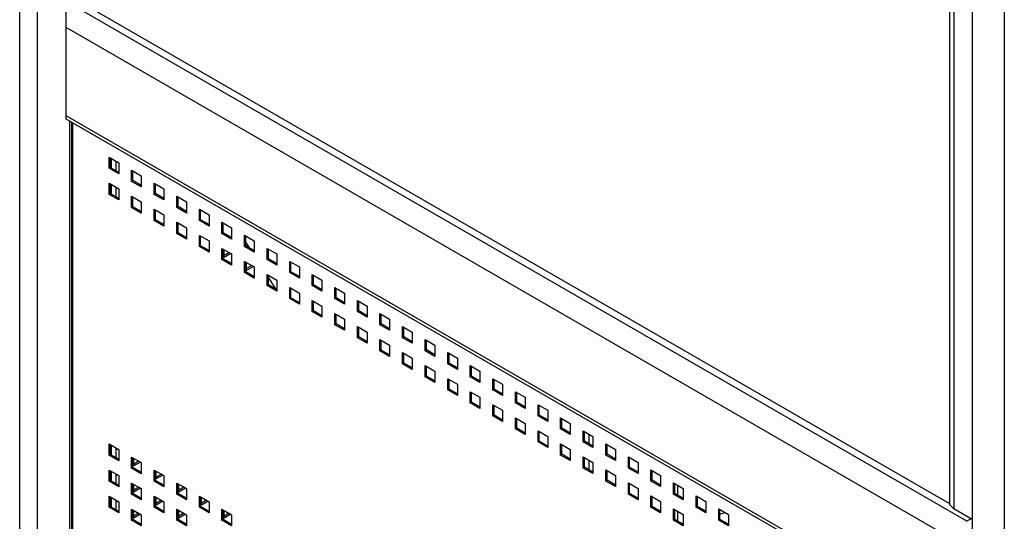
# Model space of a CAD drawing. Units: millimetres. Extents: x -1833 to 5044, y -188 to 6266.
# Drawn here: x 1861 to 2293, y 602 to 822 of the extents above; entities that cross this region are included whole.
import ezdxf

# ---------------------------------------------------------------- set-up
doc = ezdxf.new("R2010")
doc.units = ezdxf.units.MM
doc.header["$LTSCALE"] = 19.36
doc.layers.get('0').update_dxf_attribs({"linetype": 'CONTINUOUS'})
doc.layers.add('02___PRT_ALL_AXES', color=7, linetype='CONTINUOUS')

msp = doc.modelspace()

# ---------------------------------------------------------------- linework, layer by layer
at = {"color": 7, "linetype": 'Continuous'}
for p, q in [((1860.95, 513.79), (1860.95, 1928.22)), ((2278.5, 1680.82), (2278.5, 268.03)), ((1882.94, 496.33), (1882.94, 777.41)), ((1900.69, 757.13), (1900.69, 761.37)), ((1901.19, 756.84), (1901.19, 761.09)), ((1903.31, 755.62), (1903.31, 759.86)), ((1900.13, 756.8), (1900.69, 757.13)), ((1904.37, 755), (1900.69, 757.13)), ((1910.59, 751.41), (1910.59, 755.66)), ((1910.03, 751.09), (1910.59, 751.41)), ((1914.27, 749.29), (1910.59, 751.41)), ((1900.69, 745.69), (1900.69, 749.94)), ((1901.19, 745.41), (1901.19, 749.65)), ((1903.31, 744.18), (1903.31, 748.43)), ((1920.49, 745.7), (1920.49, 749.95)), ((1900.13, 745.37), (1900.69, 745.69)), ((1904.37, 743.57), (1900.69, 745.69)), ((1910.59, 739.98), (1910.59, 744.23)), ((1919.93, 745.37), (1920.49, 745.7)), ((1924.17, 743.58), (1920.49, 745.7)), ((1930.39, 739.99), (1930.39, 744.23)), ((1910.03, 739.65), (1910.59, 739.98)), ((1914.27, 737.86), (1910.59, 739.98)), ((1920.49, 734.27), (1920.49, 738.51)), ((1929.83, 739.66), (1930.39, 739.99)), ((1934.07, 737.86), (1930.39, 739.99)), ((1940.29, 734.27), (1940.29, 738.52)), ((1919.93, 733.94), (1920.49, 734.27)), ((1924.17, 732.14), (1920.49, 734.27)), ((1939.73, 733.95), (1940.29, 734.27)), ((1943.97, 732.15), (1940.29, 734.27)), ((1930.39, 728.55), (1930.39, 732.8)), ((1950.19, 728.56), (1950.19, 732.81)), ((1929.83, 728.23), (1930.39, 728.55)), ((1934.07, 726.43), (1930.39, 728.55)), ((1940.29, 722.84), (1940.29, 727.09)), ((1949.62, 728.23), (1950.19, 728.56)), ((1953.87, 726.44), (1950.19, 728.56)), ((1960.09, 722.85), (1960.09, 727.09)), ((1939.73, 722.51), (1940.29, 722.84)), ((1943.97, 720.72), (1940.29, 722.84)), ((1950.19, 717.13), (1950.19, 721.37)), ((1950.54, 717.76), (1950.54, 721.17)), ((1959.52, 722.52), (1960.09, 722.85)), ((1963.77, 720.72), (1960.09, 722.85)), ((1969.99, 717.13), (1969.99, 721.38)), ((1949.62, 716.8), (1950.19, 717.13)), ((1953.87, 715), (1950.19, 717.13)), ((1953.5, 719.46), (1950.54, 717.76)), ((1969.42, 716.81), (1969.99, 717.13)), ((1973.67, 715.01), (1969.99, 717.13)), ((1960.09, 711.41), (1960.09, 715.66)), ((1960.44, 712.04), (1960.44, 715.46)), ((1963.4, 713.75), (1960.44, 712.04)), ((1979.89, 711.42), (1979.89, 715.67)), ((1959.52, 711.09), (1960.09, 711.41)), ((1963.77, 709.29), (1960.09, 711.41)), ((1969.99, 705.7), (1969.99, 709.95)), ((1979.32, 711.09), (1979.89, 711.42)), ((1983.57, 709.3), (1979.89, 711.42)), ((1989.79, 705.71), (1989.79, 709.95)), ((1969.42, 705.37), (1969.99, 705.7)), ((1973.67, 703.58), (1969.99, 705.7)), ((1979.89, 699.99), (1979.89, 704.23)), ((1989.22, 705.38), (1989.79, 705.71)), ((1993.47, 703.58), (1989.79, 705.71)), ((1999.69, 699.99), (1999.69, 704.24)), ((1979.32, 699.66), (1979.89, 699.99)), ((1983.57, 697.86), (1979.89, 699.99)), ((1999.12, 699.67), (1999.69, 699.99)), ((2003.36, 697.87), (1999.69, 699.99)), ((1989.79, 694.27), (1989.79, 698.52)), ((2009.59, 694.28), (2009.59, 698.53)), ((1989.22, 693.95), (1989.79, 694.27)), ((1993.47, 692.15), (1989.79, 694.27)), ((1999.69, 688.56), (1999.69, 692.81)), ((2009.02, 693.95), (2009.59, 694.28)), ((2013.26, 692.16), (2009.59, 694.28)), ((2019.49, 688.56), (2019.49, 692.81)), ((1999.12, 688.23), (1999.69, 688.56)), ((2003.36, 686.44), (1999.69, 688.56)), ((2009.59, 682.85), (2009.59, 687.09)), ((2018.92, 688.24), (2019.49, 688.56)), ((2023.16, 686.44), (2019.49, 688.56)), ((2029.39, 682.85), (2029.39, 687.1)), ((2009.02, 682.52), (2009.59, 682.85)), ((2013.26, 680.72), (2009.59, 682.85)), ((2028.82, 682.52), (2029.39, 682.85)), ((2033.06, 680.73), (2029.39, 682.85)), ((2019.49, 677.13), (2019.49, 681.38)), ((2039.29, 677.14), (2039.29, 681.38)), ((2018.92, 676.81), (2019.49, 677.13)), ((2023.16, 675.01), (2019.49, 677.13)), ((2029.39, 671.42), (2029.39, 675.67)), ((2038.72, 676.81), (2039.29, 677.14)), ((2042.96, 675.02), (2039.29, 677.14)), ((2049.19, 671.42), (2049.19, 675.67)), ((2028.82, 671.09), (2029.39, 671.42)), ((2033.06, 669.3), (2029.39, 671.42)), ((2039.29, 665.7), (2039.29, 669.95)), ((2048.62, 671.1), (2049.19, 671.42)), ((2052.86, 669.3), (2049.19, 671.42)), ((2059.08, 665.71), (2059.08, 669.96)), ((2038.72, 665.38), (2039.29, 665.7)), ((2042.96, 663.58), (2039.29, 665.7)), ((2058.52, 665.38), (2059.08, 665.71)), ((2062.76, 663.59), (2059.08, 665.71)), ((2049.19, 659.99), (2049.19, 664.24)), ((2068.98, 660), (2068.98, 664.24)), ((2048.62, 659.66), (2049.19, 659.99)), ((2052.86, 657.87), (2049.19, 659.99)), ((2059.08, 654.28), (2059.08, 658.52)), ((2068.42, 659.67), (2068.98, 660)), ((2072.66, 657.88), (2068.98, 660)), ((2078.88, 654.28), (2078.88, 658.53)), ((2058.52, 653.95), (2059.08, 654.28)), ((2062.76, 652.16), (2059.08, 654.28)), ((2068.98, 648.56), (2068.98, 652.81)), ((2078.32, 653.96), (2078.88, 654.28)), ((2082.56, 652.16), (2078.88, 654.28)), ((2088.78, 648.57), (2088.78, 652.82)), ((2068.42, 648.24), (2068.98, 648.56)), ((2072.66, 646.44), (2068.98, 648.56)), ((2088.22, 648.24), (2088.78, 648.57)), ((2092.46, 646.45), (2088.78, 648.57)), ((2078.88, 642.85), (2078.88, 647.1)), ((2098.68, 642.86), (2098.68, 647.1)), ((2078.32, 642.52), (2078.88, 642.85)), ((2082.56, 640.73), (2078.88, 642.85)), ((2088.78, 637.14), (2088.78, 641.38)), ((2098.12, 642.53), (2098.68, 642.86)), ((2102.36, 640.73), (2098.68, 642.86)), ((2108.58, 637.14), (2108.58, 641.39)), ((1900.69, 631.36), (1900.69, 635.61)), ((1901.19, 631.08), (1901.19, 635.32)), ((2088.22, 636.81), (2088.78, 637.14)), ((2092.46, 635.02), (2088.78, 637.14)), ((2098.68, 631.42), (2098.68, 635.67)), ((2108.02, 636.82), (2108.58, 637.14)), ((2112.26, 635.02), (2108.58, 637.14)), ((2118.48, 631.43), (2118.48, 635.68)), ((1900.13, 631.04), (1900.69, 631.36)), ((1904.37, 629.24), (1900.69, 631.36)), ((1903.31, 629.85), (1903.31, 634.1)), ((1903.97, 633.72), (1903.31, 633.33)), ((2098.12, 631.1), (2098.68, 631.42)), ((2102.36, 629.3), (2098.68, 631.42)), ((2117.92, 631.1), (2118.48, 631.43)), ((2122.16, 629.31), (2118.48, 631.43)), ((1910.59, 625.65), (1910.59, 629.9)), ((1910.95, 626.31), (1910.95, 629.69)), ((1913.88, 628), (1910.95, 626.31)), ((2108.58, 625.71), (2108.58, 629.96)), ((2128.38, 625.72), (2128.38, 629.96)), ((1900.69, 619.93), (1900.69, 624.18)), ((1901.19, 619.64), (1901.19, 623.89)), ((1903.31, 618.42), (1903.31, 622.67)), ((1903.97, 622.28), (1903.31, 621.9)), ((1910.03, 625.32), (1910.59, 625.65)), ((1914.27, 623.53), (1910.59, 625.65)), ((1920.49, 619.94), (1920.49, 624.18)), ((1920.85, 620.59), (1920.85, 623.98)), ((1923.78, 622.28), (1920.85, 620.59)), ((2108.02, 625.38), (2108.58, 625.71)), ((2112.26, 623.59), (2108.58, 625.71)), ((2118.48, 620), (2118.48, 624.24)), ((2127.82, 625.39), (2128.38, 625.72)), ((2132.06, 623.59), (2128.38, 625.72)), ((2138.28, 620), (2138.28, 624.25)), ((1900.13, 619.6), (1900.69, 619.93)), ((1904.37, 617.81), (1900.69, 619.93)), ((1910.59, 614.22), (1910.59, 618.46)), ((1910.95, 614.87), (1910.95, 618.26)), ((1919.93, 619.61), (1920.49, 619.94)), ((1924.17, 617.81), (1920.49, 619.94)), ((1930.39, 614.22), (1930.39, 618.47)), ((1930.74, 614.87), (1930.74, 618.27)), ((2117.92, 619.67), (2118.48, 620)), ((2122.16, 617.88), (2118.48, 620)), ((2128.38, 614.28), (2128.38, 618.53)), ((2137.71, 619.68), (2138.28, 620)), ((2141.96, 617.88), (2138.28, 620)), ((2148.18, 614.29), (2148.18, 618.54)), ((1910.03, 613.89), (1910.59, 614.22)), ((1914.27, 612.09), (1910.59, 614.22)), ((1913.88, 616.57), (1910.95, 614.87)), ((1929.83, 613.9), (1930.39, 614.22)), ((1934.07, 612.1), (1930.39, 614.22)), ((1933.69, 616.57), (1930.74, 614.87)), ((2127.82, 613.96), (2128.38, 614.28)), ((2132.06, 612.16), (2128.38, 614.28)), ((2147.61, 613.96), (2148.18, 614.29)), ((2151.86, 612.17), (2148.18, 614.29)), ((1900.69, 608.5), (1900.69, 612.74)), ((1901.19, 608.21), (1901.19, 612.46)), ((1903.31, 606.99), (1903.31, 611.23)), ((1903.97, 610.85), (1903.31, 610.47)), ((1920.49, 608.5), (1920.49, 612.75)), ((1920.85, 609.15), (1920.85, 612.55)), ((1923.78, 610.85), (1920.85, 609.15)), ((1940.29, 608.51), (1940.29, 612.76)), ((1940.64, 609.15), (1940.64, 612.55)), ((1943.59, 610.85), (1940.64, 609.15)), ((2138.28, 608.57), (2138.28, 612.82)), ((2158.08, 608.58), (2158.08, 612.82)), ((1900.13, 608.17), (1900.69, 608.5)), ((1904.37, 606.38), (1900.69, 608.5)), ((1910.59, 602.78), (1910.59, 607.03)), ((1910.95, 603.44), (1910.95, 606.83)), ((1913.88, 605.13), (1910.95, 603.44)), ((1919.93, 608.18), (1920.49, 608.5)), ((1924.17, 606.38), (1920.49, 608.5)), ((1930.39, 602.79), (1930.39, 607.04)), ((1930.74, 603.43), (1930.74, 606.83)), ((1933.69, 605.13), (1930.74, 603.43)), ((1939.73, 608.18), (1940.29, 608.51)), ((1943.97, 606.39), (1940.29, 608.51)), ((1950.19, 602.8), (1950.19, 607.04)), ((1950.54, 603.43), (1950.54, 606.84)), ((1953.5, 605.13), (1950.54, 603.43)), ((2137.71, 608.24), (2138.28, 608.57)), ((2141.96, 606.45), (2138.28, 608.57)), ((2148.18, 602.86), (2148.18, 607.1)), ((2157.51, 608.25), (2158.08, 608.58)), ((2161.76, 606.45), (2158.08, 608.58)), ((2167.98, 602.86), (2167.98, 607.11)), ((1910.03, 602.46), (1910.59, 602.78)), ((1914.27, 600.66), (1910.59, 602.78)), ((1929.83, 602.46), (1930.39, 602.79)), ((1934.07, 600.67), (1930.39, 602.79)), ((1949.62, 602.47), (1950.19, 602.8)), ((1953.87, 600.67), (1950.19, 602.8)), ((2147.61, 602.53), (2148.18, 602.86)), ((2151.86, 600.73), (2148.18, 602.86)), ((2167.41, 602.54), (2167.98, 602.86)), ((2171.66, 600.74), (2167.98, 602.86))]:
    msp.add_line(p, q, dxfattribs=at)
at = {"color": 9, "linetype": 'Continuous'}
for p, q in [((1868.8, 502.86), (1868.8, 1917.28)), ((2292.64, 1672.66), (2292.64, 258.24)), ((1884.29, 512.78), (1884.29, 776.63)), ((1960.09, 724.32), (1961.58, 721.99)), ((1969.99, 708.77), (1973.08, 703.92)), ((2110.6, 635.98), (2110.6, 640.23)), ((2110.6, 624.55), (2110.6, 628.79)), ((2149.49, 613.53), (2149.49, 617.78)), ((2149.49, 602.1), (2149.49, 606.35)), ((2167.98, 605.1), (2170.17, 605.84))]:
    msp.add_line(p, q, dxfattribs=at)
at = {"color": 3, "linetype": 'Continuous'}
for p, q in [((1883.82, 513.44), (1883.82, 776.9)), ((1900.13, 761.7), (1904.37, 759.25)), ((1900.13, 756.8), (1900.13, 761.7)), ((1904.37, 754.35), (1900.13, 756.8)), ((1904.37, 759.25), (1904.37, 754.35)), ((1910.03, 755.99), (1914.27, 753.54)), ((1910.03, 751.09), (1910.03, 755.99)), ((1914.27, 753.54), (1914.27, 748.64)), ((1900.13, 750.27), (1904.37, 747.82)), ((1900.13, 745.37), (1900.13, 750.27)), ((1904.37, 747.82), (1904.37, 742.92)), ((1914.27, 748.64), (1910.03, 751.09)), ((1919.93, 750.27), (1924.17, 747.82)), ((1919.93, 745.37), (1919.93, 750.27)), ((1924.17, 747.82), (1924.17, 742.92)), ((1904.37, 742.92), (1900.13, 745.37)), ((1910.03, 744.55), (1914.27, 742.1)), ((1910.03, 739.65), (1910.03, 744.55)), ((1924.17, 742.92), (1919.93, 745.37)), ((1929.83, 744.56), (1934.07, 742.11)), ((1929.83, 739.66), (1929.83, 744.56)), ((1914.27, 737.2), (1910.03, 739.65)), ((1914.27, 742.1), (1914.27, 737.2)), ((1919.93, 738.84), (1924.17, 736.39)), ((1919.93, 733.94), (1919.93, 738.84)), ((1934.07, 737.21), (1929.83, 739.66)), ((1934.07, 742.11), (1934.07, 737.21)), ((1939.73, 738.85), (1943.97, 736.4)), ((1939.73, 733.95), (1939.73, 738.85)), ((1924.17, 731.49), (1919.93, 733.94)), ((1924.17, 736.39), (1924.17, 731.49)), ((1943.97, 731.5), (1939.73, 733.95)), ((1943.97, 736.4), (1943.97, 731.5)), ((1929.83, 733.13), (1934.07, 730.68)), ((1929.83, 728.23), (1929.83, 733.13)), ((1934.07, 730.68), (1934.07, 725.78)), ((1949.62, 733.13), (1953.87, 730.68)), ((1949.62, 728.23), (1949.62, 733.13)), ((1953.87, 730.68), (1953.87, 725.78)), ((1934.07, 725.78), (1929.83, 728.23)), ((1939.73, 727.41), (1943.97, 724.96)), ((1939.73, 722.51), (1939.73, 727.41)), ((1953.87, 725.78), (1949.62, 728.23)), ((1959.52, 727.42), (1963.77, 724.97)), ((1959.52, 722.52), (1959.52, 727.42)), ((1943.97, 720.06), (1939.73, 722.51)), ((1943.97, 724.96), (1943.97, 720.06)), ((1949.62, 721.7), (1953.87, 719.25)), ((1949.62, 716.8), (1949.62, 721.7)), ((1963.77, 720.07), (1959.52, 722.52)), ((1963.77, 724.97), (1963.77, 720.07)), ((1969.42, 721.71), (1973.67, 719.26)), ((1969.42, 716.81), (1969.42, 721.71)), ((1953.87, 714.35), (1949.62, 716.8)), ((1952.79, 719.87), (1950.54, 718.57)), ((1953.87, 719.25), (1953.87, 714.35)), ((1973.67, 714.36), (1969.42, 716.81)), ((1973.67, 719.26), (1973.67, 714.36)), ((1959.52, 715.99), (1963.77, 713.54)), ((1959.52, 711.09), (1959.52, 715.99)), ((1962.7, 714.16), (1960.44, 712.86)), ((1963.77, 713.54), (1963.77, 708.64)), ((1979.32, 715.99), (1983.57, 713.54)), ((1979.32, 711.09), (1979.32, 715.99)), ((1983.57, 713.54), (1983.57, 708.64)), ((1963.77, 708.64), (1959.52, 711.09)), ((1969.42, 710.27), (1973.67, 707.82)), ((1969.42, 705.37), (1969.42, 710.27)), ((1983.57, 708.64), (1979.32, 711.09)), ((1989.22, 710.28), (1993.47, 707.83)), ((1989.22, 705.38), (1989.22, 710.28)), ((1973.67, 702.92), (1969.42, 705.37)), ((1973.67, 707.82), (1973.67, 702.92)), ((1979.32, 704.56), (1983.57, 702.11)), ((1979.32, 699.66), (1979.32, 704.56)), ((1993.47, 702.93), (1989.22, 705.38)), ((1993.47, 707.83), (1993.47, 702.93)), ((1999.12, 704.56), (2003.36, 702.12)), ((1999.12, 699.67), (1999.12, 704.56)), ((1983.57, 697.21), (1979.32, 699.66)), ((1983.57, 702.11), (1983.57, 697.21)), ((2003.36, 697.22), (1999.12, 699.67)), ((2003.36, 702.12), (2003.36, 697.22)), ((1989.22, 698.85), (1993.47, 696.4)), ((1989.22, 693.95), (1989.22, 698.85)), ((1993.47, 696.4), (1993.47, 691.5)), ((2009.02, 698.85), (2013.26, 696.4)), ((2009.02, 693.95), (2009.02, 698.85)), ((2013.26, 696.4), (2013.26, 691.5)), ((1993.47, 691.5), (1989.22, 693.95)), ((1999.12, 693.13), (2003.36, 690.68)), ((1999.12, 688.23), (1999.12, 693.13)), ((2013.26, 691.5), (2009.02, 693.95)), ((2018.92, 693.14), (2023.16, 690.69)), ((2018.92, 688.24), (2018.92, 693.14)), ((2003.36, 685.78), (1999.12, 688.23)), ((2003.36, 690.68), (2003.36, 685.78)), ((2009.02, 687.42), (2013.26, 684.97)), ((2009.02, 682.52), (2009.02, 687.42)), ((2023.16, 685.79), (2018.92, 688.24)), ((2023.16, 690.69), (2023.16, 685.79)), ((2028.82, 687.42), (2033.06, 684.98)), ((2028.82, 682.52), (2028.82, 687.42)), ((2013.26, 680.07), (2009.02, 682.52)), ((2013.26, 684.97), (2013.26, 680.07)), ((2033.06, 680.08), (2028.82, 682.52)), ((2033.06, 684.98), (2033.06, 680.08)), ((2018.92, 681.71), (2023.16, 679.26)), ((2018.92, 676.81), (2018.92, 681.71)), ((2023.16, 679.26), (2023.16, 674.36)), ((2038.72, 681.71), (2042.96, 679.26)), ((2038.72, 676.81), (2038.72, 681.71)), ((2042.96, 679.26), (2042.96, 674.36)), ((2023.16, 674.36), (2018.92, 676.81)), ((2028.82, 675.99), (2033.06, 673.54)), ((2028.82, 671.09), (2028.82, 675.99)), ((2033.06, 673.54), (2033.06, 668.64)), ((2042.96, 674.36), (2038.72, 676.81)), ((2048.62, 676), (2052.86, 673.55)), ((2048.62, 671.1), (2048.62, 676)), ((2052.86, 673.55), (2052.86, 668.65)), ((2033.06, 668.64), (2028.82, 671.09)), ((2038.72, 670.28), (2042.96, 667.83)), ((2038.72, 665.38), (2038.72, 670.28)), ((2052.86, 668.65), (2048.62, 671.1)), ((2058.52, 670.28), (2062.76, 667.84)), ((2058.52, 665.38), (2058.52, 670.28)), ((2042.96, 662.93), (2038.72, 665.38)), ((2042.96, 667.83), (2042.96, 662.93)), ((2062.76, 662.94), (2058.52, 665.38)), ((2062.76, 667.84), (2062.76, 662.94)), ((2048.62, 664.56), (2052.86, 662.12)), ((2048.62, 659.66), (2048.62, 664.56)), ((2052.86, 662.12), (2052.86, 657.22)), ((2068.42, 664.57), (2072.66, 662.12)), ((2068.42, 659.67), (2068.42, 664.57)), ((2072.66, 662.12), (2072.66, 657.22)), ((2052.86, 657.22), (2048.62, 659.66)), ((2058.52, 658.85), (2062.76, 656.4)), ((2058.52, 653.95), (2058.52, 658.85)), ((2062.76, 656.4), (2062.76, 651.5)), ((2072.66, 657.22), (2068.42, 659.67)), ((2078.32, 658.86), (2082.56, 656.41)), ((2078.32, 653.96), (2078.32, 658.86)), ((2082.56, 656.41), (2082.56, 651.51)), ((2062.76, 651.5), (2058.52, 653.95)), ((2068.42, 653.14), (2072.66, 650.69)), ((2068.42, 648.24), (2068.42, 653.14)), ((2082.56, 651.51), (2078.32, 653.96)), ((2088.22, 653.14), (2092.46, 650.7)), ((2088.22, 648.24), (2088.22, 653.14)), ((2072.66, 645.79), (2068.42, 648.24)), ((2072.66, 650.69), (2072.66, 645.79)), ((2092.46, 645.8), (2088.22, 648.24)), ((2092.46, 650.7), (2092.46, 645.8)), ((2078.32, 647.42), (2082.56, 644.98)), ((2078.32, 642.52), (2078.32, 647.42)), ((2082.56, 644.98), (2082.56, 640.08)), ((2098.12, 647.43), (2102.36, 644.98)), ((2098.12, 642.53), (2098.12, 647.43)), ((2102.36, 644.98), (2102.36, 640.08)), ((2082.56, 640.08), (2078.32, 642.52)), ((2088.22, 641.71), (2092.46, 639.26)), ((2088.22, 636.81), (2088.22, 641.71)), ((2092.46, 639.26), (2092.46, 634.36)), ((2102.36, 640.08), (2098.12, 642.53)), ((2108.02, 641.72), (2112.26, 639.27)), ((2108.02, 636.82), (2108.02, 641.72)), ((2112.26, 639.27), (2112.26, 634.37)), ((1900.13, 635.94), (1904.37, 633.49)), ((1900.13, 631.04), (1900.13, 635.94)), ((2092.46, 634.36), (2088.22, 636.81)), ((2098.12, 636), (2102.36, 633.55)), ((2098.12, 631.1), (2098.12, 636)), ((2112.26, 634.37), (2108.02, 636.82)), ((2117.92, 636), (2122.16, 633.55)), ((2117.92, 631.1), (2117.92, 636)), ((1904.37, 628.59), (1900.13, 631.04)), ((1904.37, 633.49), (1904.37, 628.59)), ((2102.36, 628.65), (2098.12, 631.1)), ((2102.36, 633.55), (2102.36, 628.65)), ((2108.02, 630.28), (2112.26, 627.84)), ((2108.02, 625.38), (2108.02, 630.28)), ((2122.16, 628.66), (2117.92, 631.1)), ((2122.16, 633.55), (2122.16, 628.66)), ((2127.82, 630.29), (2132.06, 627.84)), ((2127.82, 625.39), (2127.82, 630.29)), ((1910.03, 630.22), (1914.27, 627.77)), ((1910.03, 625.32), (1910.03, 630.22)), ((1913.17, 628.41), (1910.95, 627.12)), ((1914.27, 627.77), (1914.27, 622.87)), ((2112.26, 627.84), (2112.26, 622.94)), ((2132.06, 627.84), (2132.06, 622.94)), ((1900.13, 624.5), (1904.37, 622.06)), ((1900.13, 619.6), (1900.13, 624.5)), ((1904.37, 622.06), (1904.37, 617.16)), ((1914.27, 622.87), (1910.03, 625.32)), ((1919.93, 624.51), (1924.17, 622.06)), ((1919.93, 619.61), (1919.93, 624.51)), ((1923.08, 622.69), (1920.85, 621.4)), ((1924.17, 622.06), (1924.17, 617.16)), ((2112.26, 622.94), (2108.02, 625.38)), ((2117.92, 624.57), (2122.16, 622.12)), ((2117.92, 619.67), (2117.92, 624.57)), ((2122.16, 622.12), (2122.16, 617.22)), ((2132.06, 622.94), (2127.82, 625.39)), ((2137.71, 624.58), (2141.96, 622.13)), ((2137.71, 619.68), (2137.71, 624.58)), ((2141.96, 622.13), (2141.96, 617.23)), ((1904.37, 617.16), (1900.13, 619.6)), ((1910.03, 618.79), (1914.27, 616.34)), ((1910.03, 613.89), (1910.03, 618.79)), ((1924.17, 617.16), (1919.93, 619.61)), ((1929.83, 618.8), (1934.07, 616.35)), ((1929.83, 613.9), (1929.83, 618.8)), ((2122.16, 617.22), (2117.92, 619.67)), ((2127.82, 618.86), (2132.06, 616.41)), ((2127.82, 613.96), (2127.82, 618.86)), ((2141.96, 617.23), (2137.71, 619.68)), ((2147.61, 618.86), (2151.86, 616.41)), ((2147.61, 613.96), (2147.61, 618.86)), ((1900.13, 613.07), (1904.37, 610.62)), ((1900.13, 608.17), (1900.13, 613.07)), ((1914.27, 611.44), (1910.03, 613.89)), ((1913.17, 616.97), (1910.95, 615.69)), ((1914.27, 616.34), (1914.27, 611.44)), ((1919.93, 613.08), (1924.17, 610.63)), ((1919.93, 608.18), (1919.93, 613.08)), ((1934.07, 611.45), (1929.83, 613.9)), ((1932.98, 616.97), (1930.74, 615.68)), ((1934.07, 616.35), (1934.07, 611.45)), ((1939.73, 613.08), (1943.97, 610.63)), ((1939.73, 608.18), (1939.73, 613.08)), ((2132.06, 611.51), (2127.82, 613.96)), ((2132.06, 616.41), (2132.06, 611.51)), ((2137.71, 613.14), (2141.96, 610.7)), ((2137.71, 608.24), (2137.71, 613.14)), ((2151.86, 611.51), (2147.61, 613.96)), ((2151.86, 616.41), (2151.86, 611.51)), ((2157.51, 613.15), (2161.76, 610.7)), ((2157.51, 608.25), (2157.51, 613.15)), ((1904.37, 610.62), (1904.37, 605.72)), ((1923.08, 611.26), (1920.85, 609.97)), ((1924.17, 610.63), (1924.17, 605.73)), ((1942.89, 611.26), (1940.64, 609.96)), ((1943.97, 610.63), (1943.97, 605.73)), ((2141.96, 610.7), (2141.96, 605.8)), ((2161.76, 610.7), (2161.76, 605.8)), ((1904.37, 605.72), (1900.13, 608.17)), ((1910.03, 607.36), (1914.27, 604.91)), ((1910.03, 602.46), (1910.03, 607.36)), ((1913.17, 605.54), (1910.95, 604.26)), ((1914.27, 604.91), (1914.27, 600.01)), ((1924.17, 605.73), (1919.93, 608.18)), ((1929.83, 607.36), (1934.07, 604.91)), ((1929.83, 602.46), (1929.83, 607.36)), ((1932.98, 605.54), (1930.74, 604.25)), ((1934.07, 604.91), (1934.07, 600.01)), ((1943.97, 605.73), (1939.73, 608.18)), ((1949.62, 607.37), (1953.87, 604.92)), ((1949.62, 602.47), (1949.62, 607.37)), ((1952.79, 605.54), (1950.54, 604.25)), ((1953.87, 604.92), (1953.87, 600.02)), ((2141.96, 605.8), (2137.71, 608.24)), ((2147.61, 607.43), (2151.86, 604.98)), ((2147.61, 602.53), (2147.61, 607.43)), ((2151.86, 604.98), (2151.86, 600.08)), ((2161.76, 605.8), (2157.51, 608.25)), ((2167.41, 607.44), (2171.66, 604.99)), ((2167.41, 602.54), (2167.41, 607.44)), ((2171.66, 604.99), (2171.66, 600.09)), ((1914.27, 600.01), (1910.03, 602.46)), ((1934.07, 600.01), (1929.83, 602.46)), ((1953.87, 600.02), (1949.62, 602.47)), ((2151.86, 600.08), (2147.61, 602.53)), ((2171.66, 600.09), (2167.41, 602.54))]:
    msp.add_line(p, q, dxfattribs=at)
at = {"layer": '02___PRT_ALL_AXES', "color": 7, "linetype": 'Continuous'}
for p, q in [((2268.6, 1632.79), (2268.6, 609.39)), ((2270.53, 1631.85), (2270.53, 607.45)), ((2278.5, 1631.82), (2278.5, 602.86)), ((1881.39, 778.3), (1881.39, 829.67)), ((1894.43, 825.74), (2268.6, 609.79)), ((2267, 555.75), (1881.39, 778.3)), ((2268.6, 609.39), (2270.53, 607.45)), ((2278.5, 602.86), (2270.53, 607.45)), ((2278.25, 603.28), (2276.24, 602.12))]:
    msp.add_line(p, q, dxfattribs=at)
at = {"layer": '02___PRT_ALL_AXES', "color": 9, "linetype": 'Continuous'}
for p, q in [((2276.24, 602.12), (1881.67, 829.84)), ((2265.47, 596.83), (1881.39, 818.51)), ((2265.47, 558.08), (1881.39, 779.76))]:
    msp.add_line(p, q, dxfattribs=at)
at = {"layer": '02___PRT_ALL_AXES', "color": 7, "linetype": 'Continuous'}
msp.add_arc((2280.15, 595.35), 7.82, 120.0061, 122.4335, dxfattribs=at)

doc.saveas('drawing.dxf')
